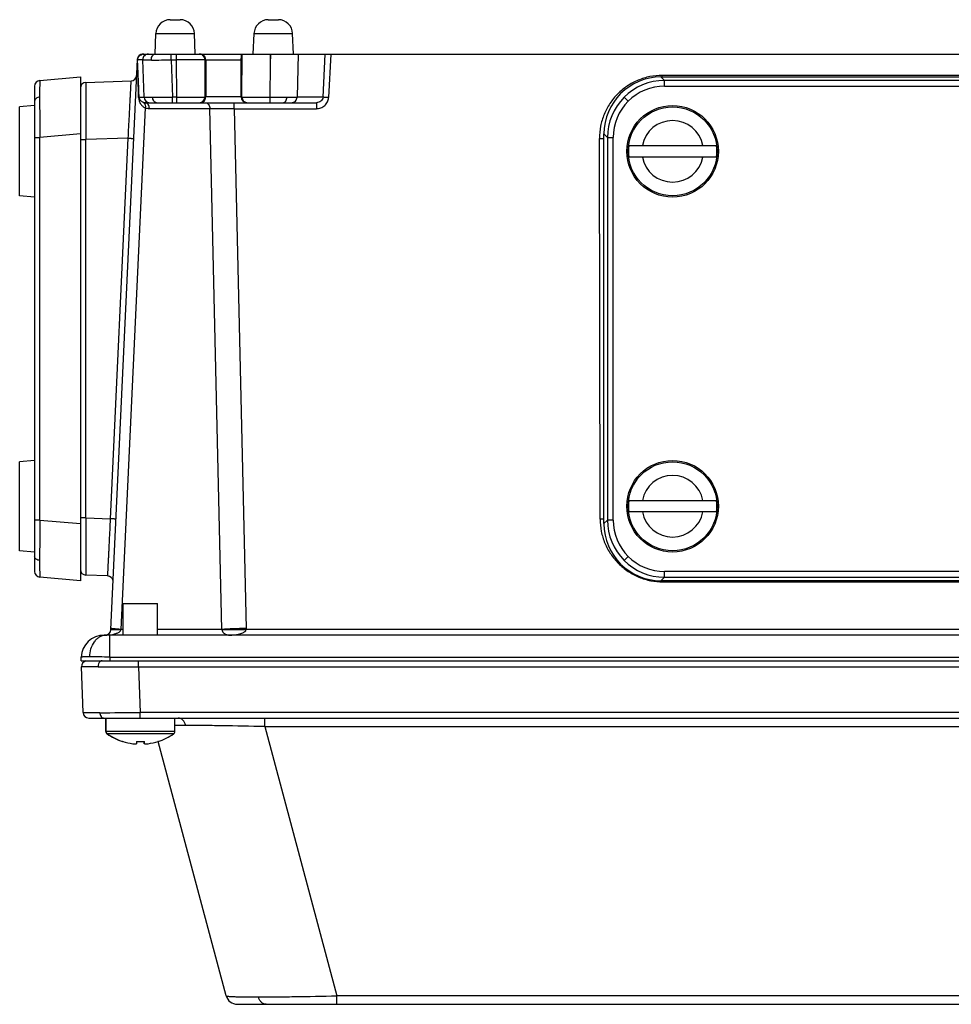
# Model space of a CAD drawing. Units: millimetres. Extents: x -291 to 749, y -364 to 765.
# Drawn here: x 17 to 180, y -301 to -129 of the extents above; entities that cross this region are included whole.
import ezdxf

# ---------------------------------------------------------------- set-up
doc = ezdxf.new("R2010")
doc.units = ezdxf.units.MM
doc.header["$LTSCALE"] = 23.1
doc.layers.get('0').update_dxf_attribs({"linetype": 'CONTINUOUS'})

msp = doc.modelspace()

# ---------------------------------------------------------------- linework, layer by layer
at = {"color": 7, "linetype": 'Continuous'}
for p, q in [((43.39, -128.78), (45.14, -128.78)), ((60.54, -128.78), (62.3, -128.78)), ((40.77, -134.78), (40.89, -131.2)), ((40.89, -131.2), (47.64, -131.2)), ((47.77, -134.78), (47.64, -131.2)), ((57.92, -134.78), (58.05, -131.2)), ((58.05, -131.2), (64.79, -131.2)), ((64.92, -134.78), (64.79, -131.2)), ((33.04, -235.33), (37.66, -135.74)), ((38.6, -135.82), (37.68, -135.82)), ((38.82, -142.32), (38.6, -135.82)), ((38.66, -134.78), (416.75, -134.78)), ((43.59, -135.82), (43.59, -134.78)), ((43.59, -135.82), (43.81, -142.32)), ((43.59, -135.82), (44.46, -135.82)), ((44.46, -134.78), (44.46, -135.78)), ((44.46, -135.78), (44.48, -142.32)), ((49.46, -135.78), (49.47, -142.28)), ((49.46, -135.78), (55.8, -135.78)), ((49.6, -135.78), (49.6, -142.28)), ((55.8, -142.28), (55.8, -135.78)), ((55.94, -142.28), (55.95, -134.78)), ((60.94, -136.51), (60.98, -134.78)), ((60.94, -136.51), (60.94, -134.78)), ((65.77, -134.78), (65.58, -142.32)), ((70.11, -142.32), (70.49, -134.78)), ((71.45, -134.78), (71.07, -142.4)), ((60.86, -142.32), (60.94, -136.51)), ((20.62, -139.4), (27.7, -138.78)), ((27.7, -138.78), (27.7, -226.78)), ((129.16, -138.78), (129.78, -139.4)), ((129.16, -138.78), (325.24, -138.78)), ((129.39, -138.78), (129.39, -138.52)), ((326.02, -138.52), (129.39, -138.52)), ((19.7, -140.4), (19.7, -225.17)), ((28.67, -139.75), (36.57, -139.47)), ((129.78, -140.4), (129.78, -139.4)), ((324.62, -139.4), (129.78, -139.4)), ((129.78, -140.4), (324.62, -140.4)), ((37.97, -142.32), (38.82, -142.32)), ((43.81, -143.28), (43.81, -142.32)), ((44.48, -142.32), (43.81, -142.32)), ((44.48, -142.32), (44.48, -143.28)), ((55.94, -142.28), (49.47, -142.28)), ((60.86, -143.28), (60.86, -142.32)), ((70.11, -142.32), (65.58, -142.32)), ((122.74, -142.32), (123.44, -143.02)), ((19.7, -143.78), (17.09, -144.01)), ((17.09, -159.56), (17.09, -144.01)), ((39.03, -144.17), (34.8, -235.3)), ((39.05, -143.28), (68.95, -143.28)), ((39.76, -144.3), (50.31, -144.3)), ((52.43, -235.3), (50.31, -144.3)), ((54.55, -144.33), (54.55, -143.28)), ((54.55, -144.33), (56.67, -235.12)), ((54.55, -144.33), (68.95, -144.33)), ((68.95, -143.28), (68.95, -144.33)), ((19.7, -149.37), (20.62, -149.37)), ((27.7, -148.75), (20.62, -149.37)), ((20.62, -216.2), (20.62, -149.37)), ((36.06, -149.49), (28.67, -149.74)), ((32.97, -215.97), (36.06, -149.49)), ((118.52, -216.02), (118.41, -149.53)), ((119.2, -216.82), (119.2, -148.75)), ((119.82, -149.37), (119.2, -148.75)), ((119.82, -149.37), (119.82, -216.2)), ((119.82, -149.37), (120.82, -149.37)), ((120.82, -216.2), (120.82, -149.37)), ((27.73, -149.74), (28.67, -149.74)), ((28.67, -215.82), (28.67, -149.74)), ((123.54, -150.78), (138.87, -150.78)), ((138.87, -152.78), (123.54, -152.78)), ((19.7, -159.78), (17.09, -159.56)), ((19.7, -205.78), (17.09, -206.01)), ((17.09, -221.56), (17.09, -206.01)), ((123.54, -212.78), (138.87, -212.78)), ((138.87, -214.78), (123.54, -214.78)), ((20.62, -216.2), (19.7, -216.2)), ((20.62, -216.2), (27.7, -216.82)), ((28.67, -215.82), (27.73, -215.82)), ((28.67, -215.82), (32.97, -215.97)), ((119.2, -216.82), (119.82, -216.2)), ((120.82, -216.2), (119.82, -216.2)), ((19.7, -221.78), (17.09, -221.56)), ((122.74, -223.25), (123.44, -222.55)), ((129.78, -226.16), (129.78, -225.17)), ((324.62, -225.17), (129.78, -225.17)), ((27.7, -226.78), (20.62, -226.16)), ((32.47, -225.95), (28.67, -225.82)), ((129.78, -226.16), (129.16, -226.78)), ((325.24, -226.78), (129.16, -226.78)), ((129.53, -227), (129.53, -226.78)), ((129.53, -227), (325.88, -227)), ((129.78, -226.16), (324.62, -226.16)), ((35.2, -236.28), (35.2, -230.78)), ((35.2, -230.78), (41.2, -230.78)), ((41.2, -236.28), (41.2, -230.78)), ((35.2, -235.3), (34.8, -235.3)), ((52.43, -235.3), (41.2, -235.3)), ((398.73, -235.33), (56.67, -235.33)), ((423.54, -236.28), (31.86, -236.28)), ((32.86, -240.14), (32.86, -236.28)), ((27.84, -240.78), (27.86, -240.14)), ((27.84, -240.78), (427.56, -240.78)), ((32.86, -240.14), (32.84, -240.78)), ((32.86, -240.14), (422.54, -240.14)), ((28.16, -249.82), (27.88, -241.82)), ((37.87, -241.82), (37.87, -240.81)), ((37.87, -241.82), (38.15, -249.82)), ((37.87, -241.82), (417.81, -241.82)), ((29.16, -250.78), (426.53, -250.78)), ((32.16, -253.11), (32.16, -250.78)), ((32.2, -253.11), (32.2, -250.78)), ((38.15, -250.78), (38.15, -249.82)), ((417.53, -249.82), (38.15, -249.82)), ((44.2, -253.11), (44.2, -250.78)), ((59.91, -252.27), (59.91, -250.78)), ((59.91, -252.27), (72.51, -299.3)), ((59.91, -252.27), (395.78, -252.27)), ((44.2, -253.11), (32.16, -253.11)), ((32.41, -253.55), (32.39, -253.55)), ((43.97, -253.55), (32.41, -253.55)), ((35.06, -254.88), (35.06, -254.89)), ((35.11, -254.87), (35.09, -254.89)), ((36.86, -255.27), (37.49, -255.27)), ((37.49, -254.87), (37.49, -255.27)), ((38.87, -255.27), (38.87, -254.87)), ((38.91, -255.27), (38.91, -254.87)), ((38.91, -255.27), (39.54, -255.27)), ((41.27, -254.89), (41.26, -254.88)), ((41.3, -254.89), (41.29, -254.87)), ((53.19, -299.3), (41.29, -254.89)), ((55.12, -300.78), (400.56, -300.78)), ((72.51, -300.78), (72.51, -299.3)), ((383.17, -299.3), (72.51, -299.3))]:
    msp.add_line(p, q, dxfattribs=at)
for centre, radius in [((131.2, -151.78), 8), ((131.2, -151.78), 7.77), ((131.2, -213.78), 8), ((131.2, -213.78), 7.77)]:
    msp.add_circle(centre, radius, dxfattribs=at)
for centre, radius, start, end in [((43.39, -131.28), 2.5, 90, 178), ((45.14, -131.28), 2.5, 2, 90), ((60.54, -131.28), 2.5, 90, 178), ((62.3, -131.28), 2.5, 2, 90), ((38.66, -135.78), 1, 90, 177.347), ((38.29, -135.76), 0.604, 182.5785, 185.899), ((37.12, -135.82), 0.569, 358.7795, 0.5392), ((37.11, -135.82), 0.576, 352.6643, 358.7695), ((38.81, -135.93), 1.15, 90.0479, 106.2686), ((39.59, -135.78), 1, 90.0124, 180.0145), ((39.57, -135.79), 0.975, 179.9446, 181.9957), ((41.51, -135.79), 1.4, 179.9497, 181.9376), ((39.54, 450.87), 586.7, 270.05585, 270.39581), ((48.46, -135.78), 0.999, 359.9564, 89.9564), ((48.6, -135.78), 0.999, 359.9256, 89.9931), ((36.53, -138.48), 1, 272, 357.347), ((20.7, -140.4), 1, 95, 180), ((28.7, -140.75), 1, 92, 180), ((129.78, -149.37), 9.97, 90.0002, 134.9712), ((129.78, -149.37), 8.97, 89.9476, 134.9631), ((891.13, -141.44), 870.55, 180.05794, 180.52166), ((39.82, -142.28), 1, 181.9863, 269.9875), ((40.11, 355.64), 497.97, 270.0256, 270.4261), ((48.47, -142.29), 0.999, 270.0436, 0.0436), ((48.6, -142.29), 0.999, 270.007, 0.0744), ((56.8, -142.28), 1, 180.0031, 269.9953), ((56.94, -142.29), 0.999, 179.9564, 269.9564), ((64.07, 479.3), 621.63, 269.70397, 269.97242), ((129.79, -149.37), 9.97, 135.0288, 179.9998), ((39.05, -142.16), 1.12, 250.3675, 263.8385), ((38.44, -143.73), 0.565, 38.8678, 43.4543), ((39.05, -142.16), 1.12, 263.8218, 269.9911), ((39.76, -142.17), 2.13, 249.8323, 269.9615), ((56.9, 488.66), 632.99, 269.40279, 269.78722), ((129.78, -149.36), 8.97, 135.0369, 180.0524), ((131.2, -151.78), 5.38, 10.7103, 169.2897), ((131.2, -151.78), 7.73, 172.5653, 187.4347), ((131.2, -151.78), 7.73, 352.5653, 7.4347), ((131.2, -151.78), 5.38, 190.7103, 349.2897), ((131.2, -213.78), 5.38, 10.7103, 169.2897), ((131.2, -213.78), 7.73, 172.5653, 187.4347), ((131.2, -213.78), 7.73, 352.5653, 7.4347), ((131.2, -213.78), 5.38, 190.7103, 349.2897), ((891.13, -224.13), 870.55, 179.47834, 179.94206), ((129.79, -216.2), 9.97, 180.0002, 224.9712), ((129.78, -216.21), 8.97, 179.9476, 224.9631), ((129.78, -216.2), 9.97, 225.0288, 269.9998), ((129.78, -216.2), 8.97, 225.0369, 270.0524), ((20.7, -225.17), 1, 180, 265), ((28.7, -224.82), 1, 180, 268), ((32.43, -226.95), 1, 7.5215, 88), ((32.04, -235.28), 1, 270, 357.347), ((35.05, -235.36), 0.249, 165.6368, 172.6726), ((52.25, -235.34), 0.183, 3.6298, 13.1314), ((51.73, -235.24), 4.94, 358.9013, 1.3368), ((31.86, -240.28), 4, 90, 178), ((32.04, -228.69), 7.6, 269.9995, 270.9515), ((32.16, -238.28), 2, 90.0023, 93.1586), ((32.05, -228.74), 7.55, 270.9515, 271.8815), ((32.06, -228.99), 7.29, 271.8602, 275.4107), ((32.12, -229.62), 6.66, 275.4119, 278.0165), ((28.88, -241.78), 1, 102.0703, 182), ((32.2, -241.79), 1.39, 179.9674, 181.9959), ((29.59, 2086.97), 2328.8, 270.03002, 270.20389), ((31.6, -241.45), 0.689, 126.5545, 128.1562), ((29.16, -249.78), 1, 182, 270), ((30.61, 1712.86), 1962.7, 270.01381, 270.22011), ((46.08, -479.18), 227.1, 89.9896, 90.4748), ((32.7, -253.11), 0.54, 180, 234.7485), ((32.74, -253.11), 0.54, 180, 234.7485), ((38.16, -245.38), 10, 234.7485, 251.9181), ((38.2, -245.38), 10, 234.7485, 251.9181), ((38.2, -245.38), 10, 288.0819, 305.2515), ((43.66, -253.11), 0.54, 305.2515, 360), ((38.16, -245.38), 9.97, 252.1079, 253.0908), ((38.2, -245.38), 9.97, 251.9395, 262.2933), ((38.2, -243.84), 11.05, 266.3163, 273.6837), ((38.2, -245.38), 9.97, 277.7067, 288.0605), ((38.16, -245.38), 10, 288.0819, 288.2222), ((55.12, -298.78), 2, 195, 270)]:
    msp.add_arc(centre, radius, start, end, dxfattribs=at)
for centre, major_axis in [((129.24, -148.82), (7.12, -7.12)), ((129.24, -216.75), (7.12, 7.12))]:
    msp.add_ellipse(centre, major_axis=major_axis, ratio=0.992433, start_param=2.359993, end_param=3.923193, dxfattribs=at)
for points, knots in [([(37.72, -135.44), (37.71, -135.5), (37.68, -135.65), (37.68, -135.81), (37.68, -135.9)], [0, 0, 0, 0, 0.431118, 1, 1, 1, 1]), ([(37.68, -135.78), (37.68, -135.77), (37.68, -135.72), (37.69, -135.67), (37.7, -135.63)], [0, 0, 0, 0, 0.354716, 1, 1, 1, 1]), ([(37.97, -142.32), (37.94, -141.43), (37.87, -139.9), (37.79, -137.96), (37.73, -136.69), (37.7, -136.04), (37.68, -135.82)], [0, 0, 0, 0, 0.411128, 0.704429, 0.895714, 1, 1, 1, 1]), ([(37.7, -135.63), (37.7, -135.62), (37.71, -135.59), (37.72, -135.56), (37.73, -135.54)], [0, 0, 0, 0, 0.272829, 1, 1, 1, 1]), ([(37.73, -135.54), (37.75, -135.46), (37.81, -135.36), (37.87, -135.26), (37.89, -135.24)], [0, 0, 0, 0, 0.747318, 1, 1, 1, 1]), ([(37.89, -135.24), (37.96, -135.15), (38.14, -134.98), (38.37, -134.87), (38.49, -134.83)], [0, 0, 0, 0, 0.466433, 1, 1, 1, 1]), ([(40.11, -135.83), (39.9, -135.83), (39.61, -135.83), (39.25, -135.83), (39.03, -135.83), (38.86, -135.83), (38.73, -135.83), (38.65, -135.82), (38.61, -135.82), (38.6, -135.82), (38.6, -135.82)], [0, 0, 0, 0, 0.41071, 0.579387, 0.721382, 0.835191, 0.919991, 0.97513, 0.991381, 1, 1, 1, 1]), ([(40.11, -135.78), (40.11, -135.66), (40.14, -135.41), (40.29, -135.08), (40.52, -134.84), (40.72, -134.78), (40.81, -134.78)], [0, 0, 0, 0, 0.280333, 0.560194, 0.802392, 1, 1, 1, 1]), ([(49.46, -135.78), (49.44, -135.79), (49.39, -135.79), (49.3, -135.79), (49.17, -135.79), (48.99, -135.8), (48.77, -135.8), (48.41, -135.8), (47.86, -135.81), (47.13, -135.81), (46.29, -135.82), (45.4, -135.82), (44.78, -135.82), (44.46, -135.82)], [0, 0, 0, 0, 0.0096, 0.028085, 0.055254, 0.090904, 0.13478, 0.18643, 0.311051, 0.460464, 0.629161, 0.811189, 1, 1, 1, 1]), ([(55.8, -135.78), (55.8, -135.74), (55.81, -135.67), (55.82, -135.54), (55.83, -135.4), (55.85, -135.24), (55.86, -135.1), (55.88, -134.98), (55.9, -134.88), (55.91, -134.82), (55.92, -134.79), (55.93, -134.78), (55.94, -134.78)], [0, 0, 0, 0, 0.123931, 0.216159, 0.384959, 0.541074, 0.682449, 0.804848, 0.902702, 0.969374, 0.989053, 1, 1, 1, 1]), ([(37.88, -142.39), (37.87, -141.83), (37.84, -140.72), (37.8, -139.33), (37.76, -138.23), (37.74, -137.42), (37.71, -136.64), (37.69, -136.14), (37.68, -135.9)], [0, 0, 0, 0, 0.258041, 0.5145, 0.641595, 0.767187, 0.889515, 1, 1, 1, 1]), ([(129.39, -138.52), (128.67, -138.52), (127.23, -138.66), (125.15, -139.3), (123.24, -140.32), (121.56, -141.7), (120.19, -143.38), (119.17, -145.3), (118.55, -147.37), (118.41, -148.81), (118.41, -149.53)], [0, 0, 0, 0, 0.125065, 0.250115, 0.375147, 0.500159, 0.625146, 0.750112, 0.875059, 1, 1, 1, 1]), ([(20.62, -139.4), (20.61, -139.4), (20.61, -139.41), (20.61, -139.42), (20.61, -139.43), (20.61, -139.46), (20.61, -139.48), (20.6, -139.53), (20.6, -139.61), (20.6, -139.71), (20.59, -139.84), (20.59, -140), (20.59, -140.17), (20.59, -140.37), (20.58, -140.68), (20.58, -141.11), (20.58, -141.69), (20.58, -142.1), (20.58, -142.32)], [0, 0, 0, 0, 0.001312, 0.004557, 0.009827, 0.01713, 0.026465, 0.037822, 0.066571, 0.103305, 0.147948, 0.200422, 0.260649, 0.328525, 0.403855, 0.575992, 0.775295, 1, 1, 1, 1]), ([(28.67, -139.75), (28.67, -139.75), (28.67, -139.76), (28.67, -139.76), (28.67, -139.78), (28.66, -139.8), (28.66, -139.83), (28.66, -139.86), (28.66, -139.9), (28.66, -139.96), (28.66, -140.06), (28.66, -140.19), (28.66, -140.34), (28.66, -140.52), (28.66, -140.72), (28.66, -141.03), (28.65, -141.46), (28.65, -142.04), (28.65, -142.7), (28.65, -143.42), (28.65, -144.21), (28.66, -145.05), (28.66, -146.25), (28.66, -147.82), (28.67, -149.09), (28.67, -149.74)], [0, 0, 0, 0, 0.000319, 0.001237, 0.002758, 0.004879, 0.007598, 0.010912, 0.014818, 0.019314, 0.030063, 0.043135, 0.058507, 0.076156, 0.096051, 0.118134, 0.168601, 0.227027, 0.292886, 0.365606, 0.444439, 0.528591, 0.61727, 0.804863, 1, 1, 1, 1]), ([(36.06, -149.49), (36.09, -148.84), (36.16, -147.56), (36.24, -145.98), (36.31, -144.78), (36.35, -143.94), (36.39, -143.15), (36.43, -142.43), (36.46, -141.77), (36.49, -141.19), (36.51, -140.75), (36.53, -140.44), (36.54, -140.24), (36.55, -140.07), (36.55, -139.91), (36.56, -139.78), (36.56, -139.68), (36.56, -139.6), (36.57, -139.55), (36.57, -139.53), (36.57, -139.5), (36.57, -139.49), (36.57, -139.48), (36.57, -139.47), (36.57, -139.47)], [0, 0, 0, 0, 0.195211, 0.382858, 0.471557, 0.555723, 0.634564, 0.707287, 0.773144, 0.831562, 0.882014, 0.904088, 0.923973, 0.94161, 0.956969, 0.970026, 0.980759, 0.989145, 0.99245, 0.99516, 0.997272, 0.998783, 0.999691, 1, 1, 1, 1]), ([(20.58, -142.32), (20.47, -142.33), (20.24, -142.38), (19.95, -142.53), (19.75, -142.76), (19.7, -142.94), (19.7, -143.02)], [0, 0, 0, 0, 0.278795, 0.553421, 0.795447, 1, 1, 1, 1]), ([(37.97, -142.32), (37.97, -142.33), (37.94, -142.36), (37.91, -142.38), (37.88, -142.39)], [0, 0, 0, 0, 0.366911, 1, 1, 1, 1]), ([(37.88, -142.39), (37.89, -142.6), (37.96, -143), (38.22, -143.52), (38.57, -143.92), (38.87, -144.1), (39.03, -144.17)], [0, 0, 0, 0, 0.291234, 0.538751, 0.769528, 1, 1, 1, 1]), ([(38.68, -143.22), (38.59, -143.19), (38.43, -143.11), (38.22, -142.93), (38.04, -142.67), (37.98, -142.45), (37.97, -142.32)], [0, 0, 0, 0, 0.225676, 0.443951, 0.674916, 1, 1, 1, 1]), ([(38.82, -142.32), (38.82, -142.32), (38.83, -142.32), (38.87, -142.32), (38.95, -142.33), (39.08, -142.33), (39.25, -142.33), (39.47, -142.33), (39.83, -142.33), (40.12, -142.33), (40.33, -142.33)], [0, 0, 0, 0, 0.008619, 0.02487, 0.080009, 0.164809, 0.278618, 0.420613, 0.58929, 1, 1, 1, 1]), ([(41.03, -143.28), (40.94, -143.28), (40.8, -143.25), (40.65, -143.13), (40.5, -142.96), (40.37, -142.69), (40.33, -142.45), (40.33, -142.33)], [0, 0, 0, 0, 0.200359, 0.316648, 0.44384, 0.7212, 1, 1, 1, 1]), ([(44.48, -142.32), (44.79, -142.32), (45.41, -142.32), (46.31, -142.32), (47.14, -142.31), (47.88, -142.31), (48.42, -142.3), (48.78, -142.3), (49, -142.3), (49.18, -142.29), (49.31, -142.29), (49.41, -142.29), (49.45, -142.29), (49.47, -142.28)], [0, 0, 0, 0, 0.188811, 0.370839, 0.539536, 0.688949, 0.81357, 0.86522, 0.909096, 0.944746, 0.971915, 0.9904, 1, 1, 1, 1]), ([(55.94, -142.28), (55.95, -142.29), (56, -142.29), (56.09, -142.29), (56.22, -142.29), (56.4, -142.3), (56.61, -142.3), (56.97, -142.3), (57.5, -142.31), (58.23, -142.31), (59.05, -142.32), (59.94, -142.32), (60.55, -142.32), (60.86, -142.32)], [0, 0, 0, 0, 0.009605, 0.028057, 0.05516, 0.090712, 0.134466, 0.185983, 0.310331, 0.459544, 0.628223, 0.81052, 1, 1, 1, 1]), ([(63.18, -143.28), (63.21, -143.28), (63.29, -143.27), (63.4, -143.22), (63.5, -143.13), (63.63, -142.96), (63.74, -142.68), (63.77, -142.45), (63.77, -142.33)], [0, 0, 0, 0, 0.087472, 0.184863, 0.296113, 0.422247, 0.707234, 1, 1, 1, 1]), ([(63.77, -142.33), (64.14, -142.33), (64.74, -142.33), (65.34, -142.32), (65.58, -142.32)], [0, 0, 0, 0, 0.614991, 1, 1, 1, 1]), ([(64.62, -143.28), (64.74, -143.28), (64.98, -143.24), (65.3, -143.02), (65.52, -142.69), (65.57, -142.44), (65.58, -142.32)], [0, 0, 0, 0, 0.235819, 0.493066, 0.754652, 1, 1, 1, 1]), ([(70.11, -142.32), (70.1, -142.46), (70.01, -142.73), (69.73, -143.05), (69.36, -143.24), (69.09, -143.28), (68.95, -143.28)], [0, 0, 0, 0, 0.252949, 0.502944, 0.751398, 1, 1, 1, 1]), ([(68.95, -144.33), (69.21, -144.33), (69.74, -144.23), (70.43, -143.82), (70.92, -143.18), (71.05, -142.66), (71.07, -142.4)], [0, 0, 0, 0, 0.25023, 0.500377, 0.750309, 1, 1, 1, 1]), ([(71.07, -142.4), (70.96, -142.4), (70.76, -142.38), (70.49, -142.36), (70.27, -142.34), (70.15, -142.33), (70.11, -142.32)], [0, 0, 0, 0, 0.319462, 0.622585, 0.859453, 1, 1, 1, 1]), ([(38.68, -143.22), (38.69, -143.23), (38.76, -143.26), (38.82, -143.3), (38.86, -143.34)], [0, 0, 0, 0, 0.23863, 1, 1, 1, 1]), ([(38.89, -143.38), (38.97, -143.48), (39.07, -143.75), (39.06, -144.03), (39.03, -144.17)], [0, 0, 0, 0, 0.472699, 1, 1, 1, 1]), ([(39.76, -144.3), (39.76, -144.18), (39.73, -143.92), (39.61, -143.63), (39.45, -143.45), (39.32, -143.35), (39.19, -143.3), (39.1, -143.28), (39.05, -143.28)], [0, 0, 0, 0, 0.275542, 0.553725, 0.681716, 0.798528, 0.903816, 1, 1, 1, 1]), ([(49.6, -143.28), (49.64, -143.28), (49.74, -143.3), (49.87, -143.35), (50, -143.45), (50.15, -143.63), (50.28, -143.92), (50.31, -144.18), (50.31, -144.3)], [0, 0, 0, 0, 0.096184, 0.201472, 0.318284, 0.446275, 0.724457, 1, 1, 1, 1]), ([(36.06, -149.49), (36.11, -149.49), (36.23, -149.49), (36.41, -149.5), (36.58, -149.51), (36.71, -149.52), (36.8, -149.52), (36.86, -149.52), (36.91, -149.53), (36.95, -149.53), (36.98, -149.53), (36.99, -149.53), (37, -149.53), (37.01, -149.53), (37.02, -149.53), (37.02, -149.53), (37.02, -149.53), (37.02, -149.53)], [0, 0, 0, 0, 0.18445, 0.371329, 0.550129, 0.709185, 0.777725, 0.837773, 0.888766, 0.930142, 0.961521, 0.973561, 0.983259, 0.990683, 0.995902, 0.998985, 1, 1, 1, 1]), ([(118.41, -149.53), (118.55, -149.53), (118.82, -149.53), (119.08, -149.52), (119.2, -149.51)], [0, 0, 0, 0, 0.537727, 1, 1, 1, 1]), ([(28.67, -215.82), (28.67, -216.47), (28.66, -217.75), (28.66, -219.32), (28.66, -220.52), (28.65, -221.36), (28.65, -222.14), (28.65, -222.87), (28.65, -223.52), (28.65, -224.11), (28.66, -224.54), (28.66, -224.85), (28.66, -225.05), (28.66, -225.23), (28.66, -225.38), (28.66, -225.51), (28.66, -225.6), (28.66, -225.67), (28.66, -225.71), (28.66, -225.74), (28.66, -225.77), (28.67, -225.79), (28.67, -225.8), (28.67, -225.81), (28.67, -225.82), (28.67, -225.82)], [0, 0, 0, 0, 0.195137, 0.38273, 0.471409, 0.555561, 0.634394, 0.707114, 0.772973, 0.831399, 0.881866, 0.903949, 0.923844, 0.941493, 0.956865, 0.969937, 0.980686, 0.985182, 0.989088, 0.992402, 0.995121, 0.997242, 0.998763, 0.999681, 1, 1, 1, 1]), ([(32.47, -225.95), (32.47, -225.95), (32.47, -225.94), (32.47, -225.94), (32.47, -225.92), (32.47, -225.9), (32.47, -225.87), (32.48, -225.84), (32.48, -225.8), (32.48, -225.74), (32.49, -225.64), (32.5, -225.51), (32.51, -225.36), (32.52, -225.18), (32.53, -224.99), (32.54, -224.68), (32.57, -224.24), (32.6, -223.66), (32.63, -223.01), (32.67, -222.28), (32.71, -221.5), (32.75, -220.66), (32.81, -219.46), (32.88, -217.9), (32.94, -216.62), (32.97, -215.97)], [0, 0, 0, 0, 0.000317, 0.001234, 0.002753, 0.004873, 0.00759, 0.010903, 0.014808, 0.019303, 0.030049, 0.043119, 0.058489, 0.076136, 0.096029, 0.118111, 0.168575, 0.227001, 0.292859, 0.36558, 0.444413, 0.528568, 0.61725, 0.804852, 1, 1, 1, 1]), ([(33.94, -216.02), (33.94, -216.02), (33.94, -216.02), (33.93, -216.02), (33.93, -216.02), (33.92, -216.02), (33.91, -216.02), (33.9, -216.02), (33.87, -216.02), (33.83, -216.01), (33.78, -216.01), (33.72, -216.01), (33.63, -216.01), (33.5, -216), (33.33, -215.99), (33.15, -215.98), (33.03, -215.98), (32.97, -215.97)], [0, 0, 0, 0, 0.001015, 0.004098, 0.009317, 0.016741, 0.026439, 0.038479, 0.069858, 0.111235, 0.162228, 0.222275, 0.290815, 0.449871, 0.628671, 0.81555, 1, 1, 1, 1]), ([(119.2, -216.01), (119.15, -216.01), (118.92, -216.02), (118.7, -216.02), (118.52, -216.02)], [0, 0, 0, 0, 0.22897, 1, 1, 1, 1]), ([(118.52, -216.02), (118.52, -216.74), (118.67, -218.18), (119.3, -220.25), (120.32, -222.16), (121.7, -223.83), (123.38, -225.21), (125.29, -226.23), (127.37, -226.86), (128.81, -227), (129.53, -227)], [0, 0, 0, 0, 0.124935, 0.249878, 0.374841, 0.499828, 0.624841, 0.749879, 0.874934, 1, 1, 1, 1]), ([(20.58, -223.25), (20.47, -223.24), (20.24, -223.19), (19.95, -223.04), (19.75, -222.81), (19.7, -222.63), (19.7, -222.55)], [0, 0, 0, 0, 0.278795, 0.553421, 0.795447, 1, 1, 1, 1]), ([(20.58, -223.25), (20.58, -223.47), (20.58, -223.88), (20.58, -224.46), (20.58, -224.89), (20.59, -225.2), (20.59, -225.4), (20.59, -225.57), (20.59, -225.73), (20.6, -225.86), (20.6, -225.96), (20.6, -226.04), (20.61, -226.09), (20.61, -226.11), (20.61, -226.13), (20.61, -226.15), (20.61, -226.16), (20.61, -226.16), (20.62, -226.16)], [0, 0, 0, 0, 0.224705, 0.424008, 0.596145, 0.671475, 0.739351, 0.799578, 0.852052, 0.896695, 0.933429, 0.962178, 0.973535, 0.98287, 0.990173, 0.995443, 0.998688, 1, 1, 1, 1]), ([(33.04, -235.33), (33.04, -235.33), (33.06, -235.32), (33.08, -235.32), (33.11, -235.32), (33.16, -235.31), (33.23, -235.31), (33.31, -235.31), (33.4, -235.31), (33.55, -235.31), (33.77, -235.31), (34.08, -235.31), (34.42, -235.32), (34.67, -235.33), (34.8, -235.33)], [0, 0, 0, 0, 0.005046, 0.017388, 0.037667, 0.066092, 0.102774, 0.147648, 0.200601, 0.261517, 0.406463, 0.579996, 0.779111, 1, 1, 1, 1]), ([(34.8, -235.3), (34.68, -235.29), (34.43, -235.27), (34.08, -235.25), (33.78, -235.22), (33.53, -235.2), (33.35, -235.18), (33.23, -235.16), (33.17, -235.15), (33.12, -235.15), (33.08, -235.14), (33.06, -235.13), (33.05, -235.12), (33.05, -235.12)], [0, 0, 0, 0, 0.220619, 0.419521, 0.592897, 0.737741, 0.851565, 0.896442, 0.933149, 0.961627, 0.982, 0.994518, 1, 1, 1, 1]), ([(33.05, -236.22), (33.21, -236.19), (33.46, -236.15), (33.79, -236.06), (34.03, -235.98), (34.27, -235.88), (34.56, -235.72), (34.78, -235.5), (34.8, -235.33)], [0, 0, 0, 0, 0.246595, 0.370266, 0.494362, 0.619167, 0.745074, 1, 1, 1, 1]), ([(56.67, -235.12), (55.91, -235.14), (54.49, -235.18), (53.08, -235.26), (52.43, -235.3)], [0, 0, 0, 0, 0.540978, 1, 1, 1, 1]), ([(52.43, -235.33), (53.08, -235.31), (54.5, -235.3), (55.91, -235.32), (56.67, -235.33)], [0, 0, 0, 0, 0.458908, 1, 1, 1, 1]), ([(52.43, -235.33), (52.44, -235.45), (52.51, -235.65), (52.68, -235.87), (52.86, -236.02), (53.1, -236.16), (53.4, -236.26), (53.65, -236.28), (53.78, -236.28)], [0, 0, 0, 0, 0.19641, 0.342428, 0.467139, 0.581526, 0.794781, 1, 1, 1, 1]), ([(53.78, -236.28), (54.04, -236.28), (54.44, -236.27), (54.96, -236.2), (55.35, -236.13), (55.74, -236.03), (56.05, -235.91), (56.29, -235.79), (56.51, -235.64), (56.66, -235.46), (56.67, -235.33)], [0, 0, 0, 0, 0.248622, 0.373045, 0.49758, 0.622341, 0.747453, 0.810343, 0.873602, 1, 1, 1, 1]), ([(29.33, -240.09), (29.35, -239.62), (29.49, -238.69), (29.98, -237.63), (30.56, -236.96), (31.03, -236.59), (31.53, -236.36), (31.88, -236.3), (32.04, -236.29)], [0, 0, 0, 0, 0.274757, 0.549828, 0.677418, 0.794748, 0.90177, 1, 1, 1, 1]), ([(29.33, -240.09), (29.22, -240.09), (29.01, -240.09), (28.72, -240.09), (28.47, -240.09), (28.26, -240.1), (28.1, -240.11), (27.99, -240.12), (27.92, -240.12), (27.89, -240.13), (27.87, -240.14), (27.86, -240.14), (27.86, -240.14)], [0, 0, 0, 0, 0.223809, 0.422375, 0.593935, 0.736733, 0.849218, 0.93063, 0.959538, 0.980548, 0.993758, 1, 1, 1, 1]), ([(32.86, -240.14), (32.22, -240.13), (31.05, -240.1), (29.87, -240.09), (29.33, -240.09)], [0, 0, 0, 0, 0.541208, 1, 1, 1, 1]), ([(31.51, -240.78), (31.46, -240.78), (31.34, -240.8), (31.23, -240.86), (31.18, -240.9)], [0, 0, 0, 0, 0.470056, 1, 1, 1, 1]), ([(28.05, -241.83), (28.03, -241.82), (27.99, -241.82), (27.95, -241.82), (27.92, -241.82), (27.91, -241.82), (27.89, -241.82), (27.88, -241.82), (27.88, -241.82), (27.88, -241.82)], [0, 0, 0, 0, 0.43505, 0.606626, 0.747382, 0.857181, 0.935896, 0.983435, 1, 1, 1, 1]), ([(30.81, -241.83), (30.22, -241.83), (29.43, -241.83), (28.51, -241.83), (28.18, -241.83), (28.05, -241.83)], [0, 0, 0, 0, 0.642641, 0.859673, 1, 1, 1, 1]), ([(31.17, -240.91), (31.11, -240.96), (31, -241.07), (30.85, -241.36), (30.8, -241.62), (30.8, -241.78)], [0, 0, 0, 0, 0.231154, 0.485388, 1, 1, 1, 1]), ([(28.16, -249.82), (28.16, -249.82), (28.16, -249.82), (28.17, -249.82), (28.19, -249.82), (28.21, -249.82), (28.24, -249.82), (28.27, -249.82), (28.31, -249.82), (28.37, -249.83), (28.47, -249.83), (28.6, -249.83), (28.75, -249.83), (28.93, -249.83), (29.12, -249.83), (29.43, -249.83), (29.87, -249.83), (30.45, -249.83), (30.87, -249.83), (31.08, -249.83)], [0, 0, 0, 0, 0.001089, 0.004224, 0.009417, 0.01666, 0.025945, 0.037262, 0.050601, 0.065953, 0.102653, 0.147284, 0.199766, 0.260018, 0.327937, 0.403324, 0.575611, 0.775097, 1, 1, 1, 1]), ([(31.08, -249.83), (31.09, -249.95), (31.13, -250.19), (31.26, -250.46), (31.41, -250.63), (31.56, -250.75), (31.7, -250.78), (31.79, -250.78)], [0, 0, 0, 0, 0.277337, 0.553899, 0.681206, 0.797974, 1, 1, 1, 1]), ([(46.12, -252.08), (46.07, -251.9), (45.94, -251.56), (45.63, -251.13), (45.24, -250.85), (44.94, -250.78), (44.8, -250.78)], [0, 0, 0, 0, 0.279343, 0.546926, 0.787288, 1, 1, 1, 1]), ([(59.91, -252.27), (57.4, -252.21), (53.77, -252.14), (49.18, -252.09), (47.09, -252.08), (46.12, -252.08)], [0, 0, 0, 0, 0.545883, 0.788789, 1, 1, 1, 1]), ([(53.19, -299.3), (53.19, -299.31), (53.2, -299.32), (53.24, -299.33), (53.31, -299.35), (53.43, -299.37), (53.59, -299.39), (53.8, -299.4), (54.05, -299.42), (54.35, -299.43), (54.83, -299.45), (55.53, -299.47), (56.5, -299.48), (57.61, -299.49), (58.4, -299.49), (58.83, -299.49)], [0, 0, 0, 0, 0.002518, 0.006569, 0.020213, 0.041617, 0.070866, 0.107956, 0.152813, 0.205342, 0.265441, 0.407852, 0.578772, 0.776746, 1, 1, 1, 1]), ([(58.83, -299.49), (59.79, -299.49), (61.87, -299.48), (66.43, -299.43), (70.03, -299.36), (72.51, -299.3)], [0, 0, 0, 0, 0.212302, 0.455576, 1, 1, 1, 1]), ([(60.15, -300.78), (60.01, -300.78), (59.71, -300.72), (59.31, -300.44), (59, -300.01), (58.87, -299.67), (58.83, -299.49)], [0, 0, 0, 0, 0.212712, 0.453074, 0.720656, 1, 1, 1, 1])]:
    msp.add_open_spline(points, degree=3, knots=knots, dxfattribs=at)

doc.saveas('drawing.dxf')
